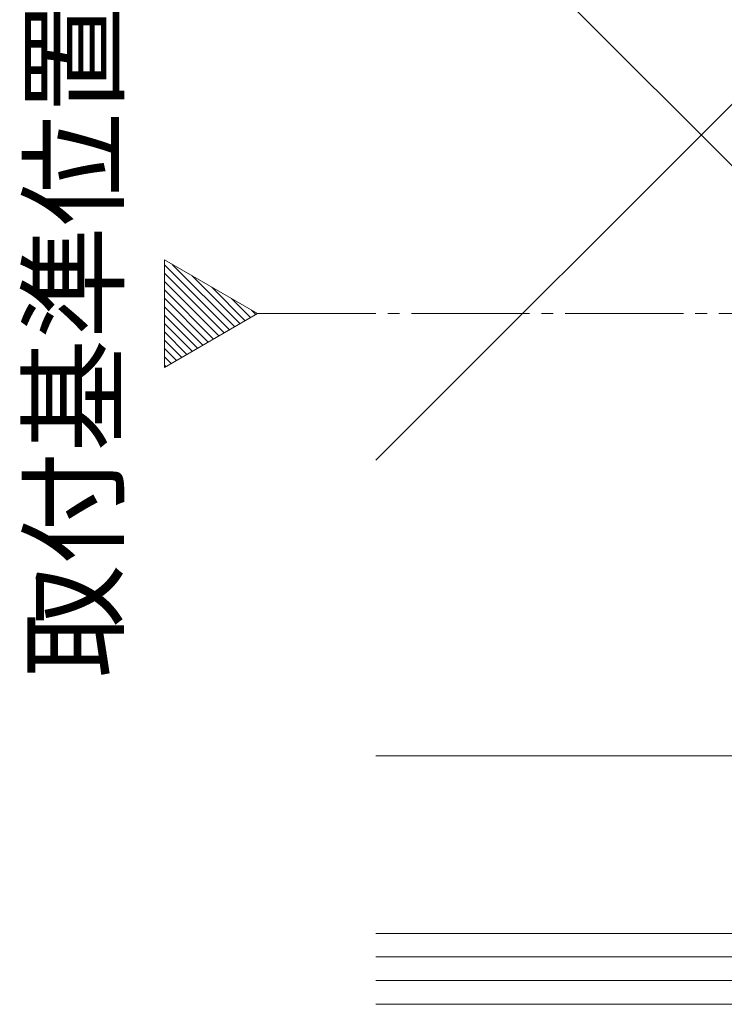
# Model space of a CAD drawing. Extents: x 105 to 1155, y 126 to 1687.
# Drawn here: x 737 to 796, y 453 to 536 of the extents above; entities that cross this region are included whole.
import ezdxf

# ---------------------------------------------------------------- set-up
doc = ezdxf.new("R2010")
doc.units = 0
doc.linetypes.add('YCENTER_1', pattern=[13, 10, -1, 1, -1])
for name, color, linetype, lineweight in [('USER1', 3, 'CONTINUOUS', 13), ('YKK_12', 2, 'CONTINUOUS', 13), ('YSS_K', 3, 'CONTINUOUS', 13)]:
    doc.layers.add(name, color=color, linetype=linetype, lineweight=lineweight)
doc.styles.add('text-b', font='txt')

msp = doc.modelspace()

# ---------------------------------------------------------------- linework, layer by layer
at = {"layer": 'YKK_12', "color": 1}
for p, q in [((756.726, 511.489, 0), (748.851, 516.035, 0)), ((748.851, 516.035, 0), (748.851, 506.942, 0)), ((748.851, 506.942, 0), (756.726, 511.489, 0))]:
    msp.add_line(p, q, dxfattribs=at)
at = {"layer": 'YKK_12', "color": 1, "linetype": 'Continuous'}
for p, q in [((754.345, 510.114, 0), (748.851, 515.608, 0)), ((754.793, 510.373, 0), (749.513, 515.653, 0)), ((753.897, 509.855, 0), (748.851, 514.901, 0)), ((755.242, 510.632, 0), (751.186, 514.687, 0)), ((753.449, 509.596, 0), (748.851, 514.194, 0)), ((755.69, 510.89, 0), (752.859, 513.721, 0)), ((753, 509.338, 0), (748.851, 513.487, 0)), ((752.552, 509.079, 0), (748.851, 512.78, 0)), ((752.104, 508.82, 0), (748.851, 512.072, 0)), ((756.138, 511.149, 0), (754.532, 512.755, 0)), ((751.655, 508.561, 0), (748.851, 511.365, 0)), ((756.587, 511.408, 0), (756.205, 511.789, 0)), ((751.207, 508.302, 0), (748.851, 510.658, 0)), ((750.759, 508.043, 0), (748.851, 509.951, 0)), ((750.311, 507.785, 0), (748.851, 509.244, 0)), ((749.862, 507.526, 0), (748.851, 508.537, 0)), ((749.414, 507.267, 0), (748.851, 507.83, 0)), ((748.966, 507.008, 0), (748.851, 507.123, 0))]:
    msp.add_line(p, q, dxfattribs=at)
at = {"layer": 'YKK_12', "color": 1, "linetype": 'YCENTER_1'}
msp.add_line((756.726, 511.489, 0), (972.727, 511.489, 0), dxfattribs=at)
at = {"layer": 'YSS_K'}
for p, q in [((846.726, 579.089), (766.726, 499.089)), ((766.726, 554.089), (846.726, 474.089)), ((766.726, 474.089), (846.726, 474.089))]:
    msp.add_line(p, q, dxfattribs=at)
at = {"layer": 'YSS_K', "ltscale": 1.5}
for p, q in [((846.726, 474.089), (766.726, 474.089)), ((852.726, 459.089), (766.726, 459.089)), ((852.726, 457.089), (766.726, 457.089)), ((852.726, 455.089), (766.726, 455.089)), ((852.726, 453.089), (766.726, 453.089))]:
    msp.add_line(p, q, dxfattribs=at)

# ---------------------------------------------------------------- texts
at = {"layer": 'USER1', "color": 1, "style": 'text-b'}
msp.add_text('取付基準位置', height=7, rotation=89.99999, dxfattribs=at).set_placement((744.688, 480.684, 0))

doc.saveas('drawing.dxf')
